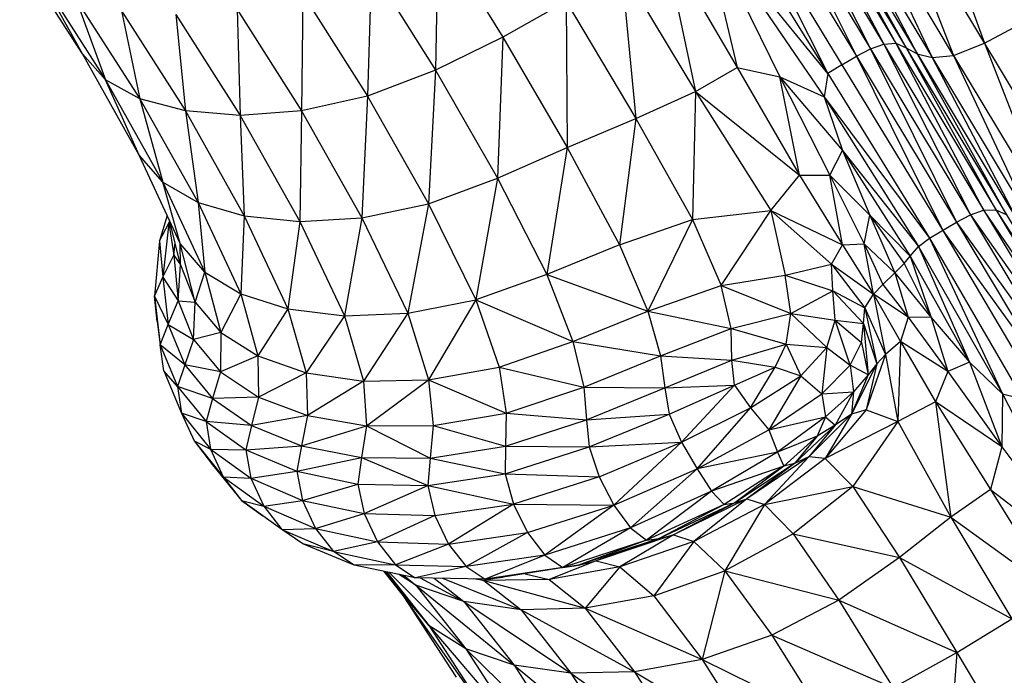
# Model space of a CAD drawing. Units: millimetres. Extents: x 56312.03 to 56321.09, y 33229.84 to 33238.64.
# Drawn here: x 56316.5 to 56316.63, y 33232.35 to 33232.44 of the extents above; entities that cross this region are included whole.
import ezdxf

# ---------------------------------------------------------------- set-up
doc = ezdxf.new("R2010")
doc.units = ezdxf.units.MM

msp = doc.modelspace()

# ---------------------------------------------------------------- linework, layer by layer
at = {"color": 7, "linetype": 'Continuous', "lineweight": 25}
for p, q in [((56316.62518, 33232.43588), (56316.51074, 33232.62658)), ((56316.52964, 33232.60347), (56316.65551, 33232.39374)), ((56316.54762, 33232.55397), (56316.67958, 33232.3341)), ((56316.57711, 33232.5065), (56316.64488, 33232.39357)), ((56316.58036, 33232.50554), (56316.70864, 33232.2918)), ((56316.59262, 33232.48231), (56316.64644, 33232.39264)), ((56316.62, 33232.46298), (56316.62926, 33232.43748)), ((56316.60229, 33232.46012), (56316.67789, 33232.33414)), ((56316.60229, 33232.46012), (56316.61416, 33232.43675)), ((56316.60386, 33232.46026), (56316.61593, 33232.43738)), ((56316.60518, 33232.45971), (56316.61752, 33232.43749)), ((56316.61544, 33232.46051), (56316.62518, 33232.43588)), ((56316.5986, 33232.45844), (56316.61229, 33232.43576)), ((56316.60051, 33232.45946), (56316.61416, 33232.43675)), ((56316.60051, 33232.45946), (56316.61229, 33232.43576)), ((56316.60663, 33232.45897), (56316.61888, 33232.43689)), ((56316.60857, 33232.45853), (56316.62036, 33232.43609)), ((56316.61138, 33232.45888), (56316.62234, 33232.43559)), ((56316.59659, 33232.45724), (56316.60848, 33232.43347)), ((56316.59659, 33232.45724), (56316.61037, 33232.43461)), ((56316.59455, 33232.45601), (56316.60848, 33232.43347)), ((56316.59174, 33232.45414), (56316.59647, 33232.43428)), ((56316.59174, 33232.45414), (56316.60803, 33232.43036)), ((56316.60848, 33232.43347), (56316.59174, 33232.45414)), ((56316.59174, 33232.45414), (56316.60214, 33232.43304)), ((56316.55679, 33232.45226), (56316.55649, 33232.43391)), ((56316.55679, 33232.45226), (56316.56541, 33232.43827)), ((56316.58677, 33232.45093), (56316.59094, 33232.43108)), ((56316.58677, 33232.45093), (56316.59647, 33232.43428)), ((56316.50965, 33232.43607), (56316.50134, 33232.44903)), ((56316.54798, 33232.44749), (56316.54745, 33232.43048)), ((56316.54798, 33232.44749), (56316.55649, 33232.43391)), ((56316.58111, 33232.44745), (56316.58306, 33232.42751)), ((56316.58111, 33232.44745), (56316.59094, 33232.43108)), ((56316.50435, 33232.44571), (56316.51272, 33232.43265)), ((56316.50965, 33232.43607), (56316.50435, 33232.44571)), ((56316.5389, 33232.444), (56316.53871, 33232.42853)), ((56316.5389, 33232.444), (56316.54745, 33232.43048)), ((56316.50885, 33232.44329), (56316.51728, 33232.43013)), ((56316.50885, 33232.44329), (56316.51272, 33232.43265)), ((56316.57381, 33232.44301), (56316.56541, 33232.43827)), ((56316.57381, 33232.44301), (56316.57394, 33232.42365)), ((56316.57381, 33232.44301), (56316.58306, 33232.42751)), ((56316.51485, 33232.44176), (56316.52333, 33232.42851)), ((56316.51485, 33232.44176), (56316.51728, 33232.43013)), ((56316.52204, 33232.44128), (56316.53057, 33232.42792)), ((56316.52204, 33232.44128), (56316.52333, 33232.42851)), ((56316.53016, 33232.44197), (56316.53871, 33232.42853)), ((56316.53016, 33232.44197), (56316.53057, 33232.42792)), ((56316.62926, 33232.43748), (56316.63382, 33232.43994)), ((56316.56541, 33232.43827), (56316.55649, 33232.43391)), ((56316.56541, 33232.43827), (56316.5647, 33232.41959)), ((56316.56541, 33232.43827), (56316.57394, 33232.42365)), ((56316.61416, 33232.43675), (56316.61593, 33232.43738)), ((56316.61593, 33232.43738), (56316.61752, 33232.43749)), ((56316.61593, 33232.43738), (56316.6274, 33232.41473)), ((56316.61752, 33232.43749), (56316.61888, 33232.43689)), ((56316.61752, 33232.43749), (56316.62916, 33232.41534)), ((56316.62518, 33232.43588), (56316.62926, 33232.43748)), ((56316.62926, 33232.43748), (56316.63857, 33232.41358)), ((56316.51272, 33232.43265), (56316.50965, 33232.43607)), ((56316.51718, 33232.42264), (56316.50965, 33232.43607)), ((56316.61229, 33232.43576), (56316.61416, 33232.43675)), ((56316.61416, 33232.43675), (56316.6274, 33232.41473)), ((56316.61416, 33232.43675), (56316.62557, 33232.41378)), ((56316.61888, 33232.43689), (56316.62036, 33232.43609)), ((56316.61888, 33232.43689), (56316.63077, 33232.41542)), ((56316.62036, 33232.43609), (56316.62234, 33232.43559)), ((56316.62036, 33232.43609), (56316.63216, 33232.41477)), ((56316.61037, 33232.43461), (56316.61229, 33232.43576)), ((56316.61229, 33232.43576), (56316.62557, 33232.41378)), ((56316.61229, 33232.43576), (56316.62374, 33232.41268)), ((56316.62234, 33232.43559), (56316.62518, 33232.43588)), ((56316.62234, 33232.43559), (56316.63368, 33232.4139)), ((56316.62518, 33232.43588), (56316.63857, 33232.41358)), ((56316.62518, 33232.43588), (56316.6357, 33232.41333)), ((56316.55649, 33232.43391), (56316.54745, 33232.43048)), ((56316.55649, 33232.43391), (56316.55555, 33232.4162)), ((56316.55649, 33232.43391), (56316.5647, 33232.41959)), ((56316.59094, 33232.43108), (56316.59647, 33232.43428)), ((56316.59647, 33232.43428), (56316.60214, 33232.43304)), ((56316.59647, 33232.43428), (56316.60473, 33232.41998)), ((56316.60848, 33232.43347), (56316.60803, 33232.43036)), ((56316.61037, 33232.43461), (56316.60848, 33232.43347)), ((56316.60848, 33232.43347), (56316.62199, 33232.41163)), ((56316.61037, 33232.43461), (56316.62374, 33232.41268)), ((56316.51728, 33232.43013), (56316.51272, 33232.43265)), ((56316.51272, 33232.43265), (56316.52034, 33232.41906)), ((56316.51718, 33232.42264), (56316.51272, 33232.43265)), ((56316.60214, 33232.43304), (56316.60803, 33232.43036)), ((56316.60473, 33232.41998), (56316.60214, 33232.43304)), ((56316.60214, 33232.43304), (56316.60877, 33232.42002)), ((56316.60214, 33232.43304), (56316.61043, 33232.42327)), ((56316.58306, 33232.42751), (56316.59094, 33232.43108)), ((56316.59094, 33232.43108), (56316.59055, 33232.41412)), ((56316.59094, 33232.43108), (56316.60473, 33232.41998)), ((56316.59094, 33232.43108), (56316.60096, 33232.41533)), ((56316.52333, 33232.42851), (56316.51728, 33232.43013)), ((56316.51728, 33232.43013), (56316.52499, 33232.41638)), ((56316.51728, 33232.43013), (56316.52034, 33232.41906)), ((56316.54745, 33232.43048), (56316.53871, 33232.42853)), ((56316.54745, 33232.43048), (56316.54671, 33232.41434)), ((56316.54745, 33232.43048), (56316.55555, 33232.4162)), ((56316.60803, 33232.43036), (56316.61043, 33232.42327)), ((56316.60803, 33232.43036), (56316.62199, 33232.41163)), ((56316.60803, 33232.43036), (56316.6205, 33232.41053)), ((56316.53057, 33232.42792), (56316.52333, 33232.42851)), ((56316.52333, 33232.42851), (56316.53113, 33232.41459)), ((56316.52333, 33232.42851), (56316.52499, 33232.41638)), ((56316.53871, 33232.42853), (56316.53057, 33232.42792)), ((56316.53871, 33232.42853), (56316.53847, 33232.41386)), ((56316.53871, 33232.42853), (56316.54671, 33232.41434)), ((56316.53057, 33232.42792), (56316.53847, 33232.41386)), ((56316.53057, 33232.42792), (56316.53113, 33232.41459)), ((56316.57394, 33232.42365), (56316.58306, 33232.42751)), ((56316.58306, 33232.42751), (56316.58086, 33232.41076)), ((56316.58306, 33232.42751), (56316.59055, 33232.41412)), ((56316.5647, 33232.41959), (56316.57394, 33232.42365)), ((56316.57394, 33232.42365), (56316.57124, 33232.40685)), ((56316.57394, 33232.42365), (56316.58086, 33232.41076)), ((56316.60877, 33232.42002), (56316.61043, 33232.42327)), ((56316.61043, 33232.42327), (56316.6205, 33232.41053)), ((56316.61043, 33232.42327), (56316.61408, 33232.41468)), ((56316.61043, 33232.42327), (56316.61943, 33232.40925)), ((56316.52034, 33232.41906), (56316.51718, 33232.42264)), ((56316.5226, 33232.41095), (56316.51718, 33232.42264)), ((56316.55555, 33232.4162), (56316.5647, 33232.41959)), ((56316.5647, 33232.41959), (56316.56183, 33232.40347)), ((56316.5647, 33232.41959), (56316.57124, 33232.40685)), ((56316.60096, 33232.41533), (56316.60473, 33232.41998)), ((56316.60473, 33232.41998), (56316.60877, 33232.42002)), ((56316.60473, 33232.41998), (56316.61043, 33232.41077)), ((56316.61043, 33232.41077), (56316.60877, 33232.42002)), ((56316.60877, 33232.42002), (56316.61408, 33232.41468)), ((56316.60877, 33232.42002), (56316.6133, 33232.41089)), ((56316.52034, 33232.41906), (56316.52499, 33232.41638)), ((56316.52034, 33232.41906), (56316.52588, 33232.40716)), ((56316.5226, 33232.41095), (56316.52034, 33232.41906)), ((56316.52499, 33232.41638), (56316.53113, 33232.41459)), ((56316.52499, 33232.41638), (56316.53065, 33232.40427)), ((56316.52499, 33232.41638), (56316.52588, 33232.40716)), ((56316.54671, 33232.41434), (56316.55555, 33232.4162)), ((56316.55555, 33232.4162), (56316.55279, 33232.4017)), ((56316.55555, 33232.4162), (56316.56183, 33232.40347)), ((56316.59055, 33232.41412), (56316.60096, 33232.41533)), ((56316.59435, 33232.40537), (56316.60096, 33232.41533)), ((56316.60096, 33232.41533), (56316.60285, 33232.40676)), ((56316.60096, 33232.41533), (56316.60899, 33232.4082)), ((56316.60096, 33232.41533), (56316.61043, 33232.41077)), ((56316.6274, 33232.41473), (56316.62916, 33232.41534)), ((56316.62916, 33232.41534), (56316.63077, 33232.41542)), ((56316.62916, 33232.41534), (56316.64346, 33232.39428)), ((56316.63077, 33232.41542), (56316.63216, 33232.41477)), ((56316.63077, 33232.41542), (56316.64488, 33232.39357)), ((56316.52089, 33232.41464), (56316.51989, 33232.41129)), ((56316.5212, 33232.41397), (56316.52114, 33232.41365)), ((56316.52122, 33232.41392), (56316.52114, 33232.41365)), ((56316.53113, 33232.41459), (56316.53065, 33232.40427)), ((56316.53113, 33232.41459), (56316.53847, 33232.41386)), ((56316.53113, 33232.41459), (56316.53692, 33232.40228)), ((56316.53847, 33232.41386), (56316.53692, 33232.40228)), ((56316.53847, 33232.41386), (56316.54671, 33232.41434)), ((56316.53847, 33232.41386), (56316.54439, 33232.40136)), ((56316.54671, 33232.41434), (56316.54439, 33232.40136)), ((56316.54671, 33232.41434), (56316.55279, 33232.4017)), ((56316.58086, 33232.41076), (56316.59055, 33232.41412)), ((56316.59055, 33232.41412), (56316.58464, 33232.40195)), ((56316.59055, 33232.41412), (56316.59435, 33232.40537)), ((56316.6133, 33232.41089), (56316.61408, 33232.41468)), ((56316.61408, 33232.41468), (56316.61943, 33232.40925)), ((56316.61408, 33232.41468), (56316.61738, 33232.40703)), ((56316.61408, 33232.41468), (56316.61864, 33232.40831)), ((56316.62557, 33232.41378), (56316.6274, 33232.41473)), ((56316.6274, 33232.41473), (56316.64183, 33232.39423)), ((56316.6274, 33232.41473), (56316.64005, 33232.39362)), ((56316.51989, 33232.41129), (56316.52114, 33232.41365)), ((56316.52114, 33232.41365), (56316.52034, 33232.40649)), ((56316.52114, 33232.41365), (56316.52126, 33232.41385)), ((56316.52114, 33232.41365), (56316.52177, 33232.4094)), ((56316.52268, 33232.4081), (56316.52126, 33232.41385)), ((56316.62199, 33232.41163), (56316.62557, 33232.41378)), ((56316.62374, 33232.41268), (56316.63816, 33232.39265)), ((56316.62374, 33232.41268), (56316.63625, 33232.3915)), ((56316.62557, 33232.41378), (56316.64005, 33232.39362)), ((56316.62557, 33232.41378), (56316.63816, 33232.39265)), ((56316.51989, 33232.41129), (56316.5192, 33232.40396)), ((56316.51989, 33232.41129), (56316.52034, 33232.40649)), ((56316.6205, 33232.41053), (56316.62199, 33232.41163)), ((56316.62199, 33232.41163), (56316.63164, 33232.39101)), ((56316.62199, 33232.41163), (56316.63435, 33232.39036)), ((56316.52177, 33232.4094), (56316.52195, 33232.41105)), ((56316.52588, 33232.40716), (56316.5226, 33232.41095)), ((56316.5246, 33232.40318), (56316.5226, 33232.41095)), ((56316.52268, 33232.4081), (56316.5226, 33232.41095)), ((56316.58086, 33232.41076), (56316.57124, 33232.40685)), ((56316.58086, 33232.41076), (56316.58464, 33232.40195)), ((56316.60899, 33232.4082), (56316.61043, 33232.41077)), ((56316.61043, 33232.41077), (56316.6133, 33232.41089)), ((56316.61043, 33232.41077), (56316.61456, 33232.40424)), ((56316.61456, 33232.40424), (56316.6133, 33232.41089)), ((56316.6133, 33232.41089), (56316.61738, 33232.40703)), ((56316.6133, 33232.41089), (56316.61578, 33232.40549)), ((56316.61943, 33232.40925), (56316.6205, 33232.41053)), ((56316.6205, 33232.41053), (56316.62727, 33232.39521)), ((56316.6205, 33232.41053), (56316.63164, 33232.39101)), ((56316.52034, 33232.40649), (56316.52177, 33232.4094)), ((56316.52177, 33232.4094), (56316.52234, 33232.40336)), ((56316.52177, 33232.4094), (56316.52268, 33232.4081)), ((56316.61864, 33232.40831), (56316.61943, 33232.40925)), ((56316.61943, 33232.40925), (56316.6222, 33232.40115)), ((56316.61943, 33232.40925), (56316.62727, 33232.39521)), ((56316.52234, 33232.40336), (56316.52268, 33232.4081)), ((56316.52268, 33232.4081), (56316.5246, 33232.40318)), ((56316.60285, 33232.40676), (56316.60899, 33232.4082)), ((56316.60917, 33232.40466), (56316.60899, 33232.4082)), ((56316.60899, 33232.4082), (56316.6134, 33232.40243)), ((56316.60899, 33232.4082), (56316.61456, 33232.40424)), ((56316.61738, 33232.40703), (56316.61864, 33232.40831)), ((56316.61864, 33232.40831), (56316.6222, 33232.40115)), ((56316.5192, 33232.40396), (56316.52034, 33232.40649)), ((56316.52034, 33232.40649), (56316.52103, 33232.40022)), ((56316.52034, 33232.40649), (56316.52234, 33232.40336)), ((56316.5246, 33232.40318), (56316.52588, 33232.40716)), ((56316.52588, 33232.40716), (56316.53065, 33232.40427)), ((56316.52588, 33232.40716), (56316.52802, 33232.39916)), ((56316.57124, 33232.40685), (56316.56183, 33232.40347)), ((56316.57124, 33232.40685), (56316.58464, 33232.40195)), ((56316.57124, 33232.40685), (56316.57471, 33232.39797)), ((56316.59435, 33232.40537), (56316.60285, 33232.40676)), ((56316.60361, 33232.40165), (56316.60285, 33232.40676)), ((56316.60285, 33232.40676), (56316.60917, 33232.40466)), ((56316.61578, 33232.40549), (56316.61738, 33232.40703)), ((56316.61738, 33232.40703), (56316.61913, 33232.40117)), ((56316.61738, 33232.40703), (56316.6222, 33232.40115)), ((56316.58464, 33232.40195), (56316.59435, 33232.40537)), ((56316.59568, 33232.39968), (56316.59435, 33232.40537)), ((56316.59435, 33232.40537), (56316.60361, 33232.40165)), ((56316.61456, 33232.40424), (56316.61578, 33232.40549)), ((56316.61578, 33232.40549), (56316.61913, 33232.40117)), ((56316.5192, 33232.40396), (56316.51999, 33232.39752)), ((56316.5192, 33232.40396), (56316.52103, 33232.40022)), ((56316.51959, 33232.4006), (56316.5192, 33232.40396)), ((56316.53065, 33232.40427), (56316.52802, 33232.39916)), ((56316.53065, 33232.40427), (56316.53692, 33232.40228)), ((56316.53065, 33232.40427), (56316.53292, 33232.39604)), ((56316.55279, 33232.4017), (56316.56183, 33232.40347)), ((56316.56183, 33232.40347), (56316.55557, 33232.39287)), ((56316.56183, 33232.40347), (56316.57471, 33232.39797)), ((56316.56183, 33232.40347), (56316.5649, 33232.39456)), ((56316.60361, 33232.40165), (56316.60917, 33232.40466)), ((56316.60947, 33232.40078), (56316.60917, 33232.40466)), ((56316.60917, 33232.40466), (56316.61325, 33232.40032)), ((56316.60917, 33232.40466), (56316.6134, 33232.40243)), ((56316.6134, 33232.40243), (56316.61456, 33232.40424)), ((56316.61456, 33232.40424), (56316.61616, 33232.39624)), ((56316.61913, 33232.40117), (56316.61456, 33232.40424)), ((56316.61456, 33232.40424), (56316.61813, 33232.39794)), ((56316.52103, 33232.40022), (56316.52234, 33232.40336)), ((56316.52234, 33232.40336), (56316.5244, 33232.3982)), ((56316.52234, 33232.40336), (56316.5246, 33232.40318)), ((56316.5244, 33232.3982), (56316.5246, 33232.40318)), ((56316.5246, 33232.40318), (56316.52802, 33232.39916)), ((56316.53692, 33232.40228), (56316.53292, 33232.39604)), ((56316.53692, 33232.40228), (56316.54439, 33232.40136)), ((56316.53692, 33232.40228), (56316.53932, 33232.39381)), ((56316.61325, 33232.40032), (56316.6134, 33232.40243)), ((56316.6134, 33232.40243), (56316.615, 33232.39498)), ((56316.6134, 33232.40243), (56316.61616, 33232.39624)), ((56316.54439, 33232.40136), (56316.53932, 33232.39381)), ((56316.54439, 33232.40136), (56316.55279, 33232.4017)), ((56316.54439, 33232.40136), (56316.54695, 33232.39269)), ((56316.55279, 33232.4017), (56316.54695, 33232.39269)), ((56316.55279, 33232.4017), (56316.55557, 33232.39287)), ((56316.57471, 33232.39797), (56316.58464, 33232.40195)), ((56316.58464, 33232.40195), (56316.59568, 33232.39968)), ((56316.58464, 33232.40195), (56316.58631, 33232.39603)), ((56316.59568, 33232.39968), (56316.60361, 33232.40165)), ((56316.60298, 33232.3976), (56316.60361, 33232.40165)), ((56316.60361, 33232.40165), (56316.60836, 33232.39714)), ((56316.60361, 33232.40165), (56316.60947, 33232.40078)), ((56316.61913, 33232.40117), (56316.61813, 33232.39794)), ((56316.6222, 33232.40115), (56316.61913, 33232.40117)), ((56316.61913, 33232.40117), (56316.6244, 33232.39398)), ((56316.6222, 33232.40115), (56316.62727, 33232.39521)), ((56316.6222, 33232.40115), (56316.6244, 33232.39398)), ((56316.51959, 33232.4006), (56316.51999, 33232.39752)), ((56316.51999, 33232.39752), (56316.52103, 33232.40022)), ((56316.52103, 33232.40022), (56316.52322, 33232.39485)), ((56316.52103, 33232.40022), (56316.5244, 33232.3982)), ((56316.58631, 33232.39603), (56316.59568, 33232.39968)), ((56316.59576, 33232.39548), (56316.59568, 33232.39968)), ((56316.59568, 33232.39968), (56316.60298, 33232.3976)), ((56316.60836, 33232.39714), (56316.60947, 33232.40078)), ((56316.61147, 33232.3948), (56316.60947, 33232.40078)), ((56316.60947, 33232.40078), (56316.61298, 33232.39781)), ((56316.60947, 33232.40078), (56316.61325, 33232.40032)), ((56316.61298, 33232.39781), (56316.61325, 33232.40032)), ((56316.61325, 33232.40032), (56316.61384, 33232.39353)), ((56316.61325, 33232.40032), (56316.615, 33232.39498)), ((56316.5244, 33232.3982), (56316.52322, 33232.39485)), ((56316.52802, 33232.39916), (56316.5244, 33232.3982)), ((56316.5244, 33232.3982), (56316.52795, 33232.39395)), ((56316.52802, 33232.39916), (56316.52795, 33232.39395)), ((56316.52802, 33232.39916), (56316.53292, 33232.39604)), ((56316.51999, 33232.39752), (56316.52228, 33232.39198)), ((56316.52322, 33232.39485), (56316.51999, 33232.39752)), ((56316.52045, 33232.39407), (56316.51999, 33232.39752)), ((56316.5649, 33232.39456), (56316.57471, 33232.39797)), ((56316.57471, 33232.39797), (56316.57613, 33232.3919)), ((56316.57471, 33232.39797), (56316.58631, 33232.39603)), ((56316.59576, 33232.39548), (56316.60298, 33232.3976)), ((56316.60152, 33232.39454), (56316.60298, 33232.3976)), ((56316.60298, 33232.3976), (56316.60492, 33232.39338)), ((56316.60298, 33232.3976), (56316.60836, 33232.39714)), ((56316.60492, 33232.39338), (56316.60836, 33232.39714)), ((56316.60836, 33232.39714), (56316.6077, 33232.39103)), ((56316.60836, 33232.39714), (56316.61147, 33232.3948)), ((56316.61147, 33232.3948), (56316.61298, 33232.39781)), ((56316.61298, 33232.39781), (56316.61384, 33232.39353)), ((56316.61813, 33232.39794), (56316.61616, 33232.39624)), ((56316.61813, 33232.39794), (56316.61776, 33232.38734)), ((56316.6244, 33232.39398), (56316.61813, 33232.39794)), ((56316.61813, 33232.39794), (56316.62276, 33232.38996)), ((56316.53292, 33232.39604), (56316.52795, 33232.39395)), ((56316.53292, 33232.39604), (56316.53932, 33232.39381)), ((56316.53292, 33232.39604), (56316.53299, 33232.39058)), ((56316.57613, 33232.3919), (56316.58631, 33232.39603)), ((56316.58631, 33232.39603), (56316.58688, 33232.3918)), ((56316.58631, 33232.39603), (56316.59576, 33232.39548)), ((56316.61616, 33232.39624), (56316.61358, 33232.38891)), ((56316.61616, 33232.39624), (56316.615, 33232.39498)), ((56316.61616, 33232.39624), (56316.61776, 33232.38734)), ((56316.52322, 33232.39485), (56316.52228, 33232.39198)), ((56316.52795, 33232.39395), (56316.52322, 33232.39485)), ((56316.52322, 33232.39485), (56316.52689, 33232.39038)), ((56316.55557, 33232.39287), (56316.5649, 33232.39456)), ((56316.5649, 33232.39456), (56316.56585, 33232.38844)), ((56316.5649, 33232.39456), (56316.57613, 33232.3919)), ((56316.58688, 33232.3918), (56316.59576, 33232.39548)), ((56316.59612, 33232.39217), (56316.59576, 33232.39548)), ((56316.59576, 33232.39548), (56316.60152, 33232.39454)), ((56316.59612, 33232.39217), (56316.60152, 33232.39454)), ((56316.59826, 33232.38914), (56316.60152, 33232.39454)), ((56316.60152, 33232.39454), (56316.60492, 33232.39338)), ((56316.6077, 33232.39103), (56316.61147, 33232.3948)), ((56316.61147, 33232.3948), (56316.6119, 33232.39128)), ((56316.61384, 33232.39353), (56316.61147, 33232.3948)), ((56316.615, 33232.39498), (56316.61164, 33232.38833)), ((56316.615, 33232.39498), (56316.61358, 33232.38891)), ((56316.615, 33232.39498), (56316.61384, 33232.39353)), ((56316.62727, 33232.39521), (56316.6244, 33232.39398)), ((56316.62727, 33232.39521), (56316.63164, 33232.39101)), ((56316.62727, 33232.39521), (56316.63159, 33232.38397)), ((56316.52228, 33232.39198), (56316.52045, 33232.39407)), ((56316.52045, 33232.39407), (56316.52281, 33232.38843)), ((56316.52795, 33232.39395), (56316.52689, 33232.39038)), ((56316.52795, 33232.39395), (56316.53299, 33232.39058)), ((56316.53932, 33232.39381), (56316.53299, 33232.39058)), ((56316.53932, 33232.39381), (56316.54695, 33232.39269)), ((56316.53932, 33232.39381), (56316.53952, 33232.38812)), ((56316.59826, 33232.38914), (56316.60492, 33232.39338)), ((56316.60492, 33232.39338), (56316.60067, 33232.38623)), ((56316.60492, 33232.39338), (56316.6077, 33232.39103)), ((56316.61384, 33232.39353), (56316.61164, 33232.38833)), ((56316.61384, 33232.39353), (56316.6119, 33232.39128)), ((56316.6244, 33232.39398), (56316.62276, 33232.38996)), ((56316.6244, 33232.39398), (56316.63159, 33232.38397)), ((56316.52228, 33232.39198), (56316.52606, 33232.38734)), ((56316.52689, 33232.39038), (56316.52228, 33232.39198)), ((56316.52228, 33232.39198), (56316.52281, 33232.38843)), ((56316.54695, 33232.39269), (56316.53952, 33232.38812)), ((56316.54695, 33232.39269), (56316.55557, 33232.39287)), ((56316.54695, 33232.39269), (56316.54733, 33232.38678)), ((56316.54733, 33232.38678), (56316.55557, 33232.39287)), ((56316.55557, 33232.39287), (56316.56585, 33232.38844)), ((56316.55557, 33232.39287), (56316.55618, 33232.38681)), ((56316.56585, 33232.38844), (56316.57613, 33232.3919)), ((56316.57613, 33232.3919), (56316.57651, 33232.38758)), ((56316.57613, 33232.3919), (56316.58688, 33232.3918)), ((56316.57651, 33232.38758), (56316.58688, 33232.3918)), ((56316.58688, 33232.3918), (56316.59612, 33232.39217)), ((56316.58688, 33232.3918), (56316.58745, 33232.38831)), ((56316.58745, 33232.38831), (56316.59612, 33232.39217)), ((56316.5891, 33232.38461), (56316.59612, 33232.39217)), ((56316.59612, 33232.39217), (56316.59826, 33232.38914)), ((56316.52689, 33232.39038), (56316.52606, 33232.38734)), ((56316.53299, 33232.39058), (56316.52689, 33232.39038)), ((56316.52689, 33232.39038), (56316.53206, 33232.3868)), ((56316.53299, 33232.39058), (56316.53206, 33232.3868)), ((56316.53299, 33232.39058), (56316.53952, 33232.38812)), ((56316.60067, 33232.38623), (56316.6077, 33232.39103)), ((56316.6077, 33232.39103), (56316.6119, 33232.39128)), ((56316.6077, 33232.39103), (56316.60821, 33232.38796)), ((56316.6119, 33232.39128), (56316.60821, 33232.38796)), ((56316.6119, 33232.39128), (56316.60949, 33232.38685)), ((56316.6119, 33232.39128), (56316.61164, 33232.38833)), ((56316.63164, 33232.39101), (56316.63159, 33232.38397)), ((56316.63164, 33232.39101), (56316.63435, 33232.39036)), ((56316.63164, 33232.39101), (56316.64349, 33232.36791)), ((56316.5891, 33232.38461), (56316.59826, 33232.38914)), ((56316.59119, 33232.38108), (56316.59826, 33232.38914)), ((56316.59826, 33232.38914), (56316.60067, 33232.38623)), ((56316.62276, 33232.38996), (56316.61776, 33232.38734)), ((56316.62276, 33232.38996), (56316.6248, 33232.37467)), ((56316.63159, 33232.38397), (56316.62276, 33232.38996)), ((56316.62276, 33232.38996), (56316.63005, 33232.37834)), ((56316.52606, 33232.38734), (56316.52281, 33232.38843)), ((56316.52281, 33232.38843), (56316.52666, 33232.38369)), ((56316.52281, 33232.38843), (56316.52446, 33232.38478)), ((56316.53952, 33232.38812), (56316.53206, 33232.3868)), ((56316.53952, 33232.38812), (56316.53872, 33232.38412)), ((56316.53952, 33232.38812), (56316.54733, 33232.38678)), ((56316.55618, 33232.38681), (56316.56585, 33232.38844)), ((56316.56585, 33232.38844), (56316.56577, 33232.38406)), ((56316.56585, 33232.38844), (56316.57651, 33232.38758)), ((56316.57651, 33232.38758), (56316.58745, 33232.38831)), ((56316.57686, 33232.38397), (56316.58745, 33232.38831)), ((56316.58745, 33232.38831), (56316.5891, 33232.38461)), ((56316.60067, 33232.38623), (56316.60821, 33232.38796)), ((56316.60821, 33232.38796), (56316.60183, 33232.38328)), ((56316.61164, 33232.38833), (56316.60597, 33232.38265)), ((56316.60821, 33232.38796), (56316.60707, 33232.38539)), ((56316.61358, 33232.38891), (56316.60816, 33232.38243)), ((56316.61164, 33232.38833), (56316.60816, 33232.38243)), ((56316.60821, 33232.38796), (56316.60949, 33232.38685)), ((56316.61164, 33232.38833), (56316.60949, 33232.38685)), ((56316.61358, 33232.38891), (56316.61164, 33232.38833)), ((56316.61358, 33232.38891), (56316.61776, 33232.38734)), ((56316.52606, 33232.38734), (56316.53133, 33232.38359)), ((56316.53206, 33232.3868), (56316.52606, 33232.38734)), ((56316.52606, 33232.38734), (56316.52666, 33232.38369)), ((56316.53206, 33232.3868), (56316.53133, 33232.38359)), ((56316.53206, 33232.3868), (56316.53872, 33232.38412)), ((56316.53872, 33232.38412), (56316.54733, 33232.38678)), ((56316.54733, 33232.38678), (56316.54668, 33232.38259)), ((56316.54733, 33232.38678), (56316.55618, 33232.38681)), ((56316.54733, 33232.38678), (56316.55576, 33232.38249)), ((56316.55618, 33232.38681), (56316.55576, 33232.38249)), ((56316.55618, 33232.38681), (56316.56577, 33232.38406)), ((56316.56577, 33232.38406), (56316.57651, 33232.38758)), ((56316.57651, 33232.38758), (56316.57686, 33232.38397)), ((56316.60949, 33232.38685), (56316.60409, 33232.38176)), ((56316.60949, 33232.38685), (56316.60597, 33232.38265)), ((56316.60949, 33232.38685), (56316.60707, 33232.38539)), ((56316.61776, 33232.38734), (56316.60816, 33232.38243)), ((56316.61776, 33232.38734), (56316.6118, 33232.37875)), ((56316.61776, 33232.38734), (56316.6248, 33232.37467)), ((56316.59119, 33232.38108), (56316.60067, 33232.38623)), ((56316.60067, 33232.38623), (56316.60183, 33232.38328)), ((56316.60707, 33232.38539), (56316.60183, 33232.38328)), ((56316.60707, 33232.38539), (56316.60267, 33232.38141)), ((56316.60707, 33232.38539), (56316.60409, 33232.38176)), ((56316.52446, 33232.38478), (56316.52666, 33232.38369)), ((56316.52446, 33232.38478), (56316.52834, 33232.38001)), ((56316.52446, 33232.38478), (56316.5269, 33232.38161)), ((56316.53133, 33232.38359), (56316.53872, 33232.38412)), ((56316.53872, 33232.38412), (56316.53809, 33232.38074)), ((56316.53872, 33232.38412), (56316.54668, 33232.38259)), ((56316.55576, 33232.38249), (56316.56577, 33232.38406)), ((56316.56577, 33232.38406), (56316.56573, 33232.38039)), ((56316.56573, 33232.38039), (56316.57686, 33232.38397)), ((56316.56577, 33232.38406), (56316.57686, 33232.38397)), ((56316.57686, 33232.38397), (56316.5891, 33232.38461)), ((56316.57686, 33232.38397), (56316.57817, 33232.38)), ((56316.57817, 33232.38), (56316.5891, 33232.38461)), ((56316.5891, 33232.38461), (56316.58011, 33232.37624)), ((56316.5891, 33232.38461), (56316.59119, 33232.38108)), ((56316.63159, 33232.38397), (56316.63005, 33232.37834)), ((56316.63159, 33232.38397), (56316.64349, 33232.36791)), ((56316.52666, 33232.38369), (56316.53199, 33232.37985)), ((56316.52666, 33232.38369), (56316.53133, 33232.38359)), ((56316.52666, 33232.38369), (56316.52834, 33232.38001)), ((56316.53133, 33232.38359), (56316.53809, 33232.38074)), ((56316.53133, 33232.38359), (56316.53199, 33232.37985)), ((56316.53809, 33232.38074), (56316.54668, 33232.38259)), ((56316.54668, 33232.38259), (56316.54619, 33232.37906)), ((56316.54668, 33232.38259), (56316.55545, 33232.37885)), ((56316.54668, 33232.38259), (56316.55576, 33232.38249)), ((56316.60183, 33232.38328), (56316.59119, 33232.38108)), ((56316.60183, 33232.38328), (56316.59309, 33232.37809)), ((56316.60597, 33232.38265), (56316.59778, 33232.37711)), ((56316.60597, 33232.38265), (56316.60009, 33232.37634)), ((56316.60183, 33232.38328), (56316.60267, 33232.38141)), ((56316.60597, 33232.38265), (56316.60409, 33232.38176)), ((56316.60816, 33232.38243), (56316.60597, 33232.38265)), ((56316.5269, 33232.38161), (56316.52834, 33232.38001)), ((56316.5269, 33232.38161), (56316.53077, 33232.37688)), ((56316.55576, 33232.38249), (56316.55545, 33232.37885)), ((56316.55576, 33232.38249), (56316.56573, 33232.38039)), ((56316.60267, 33232.38141), (56316.59309, 33232.37809)), ((56316.60267, 33232.38141), (56316.59476, 33232.37635)), ((56316.60409, 33232.38176), (56316.59616, 33232.37657)), ((56316.60267, 33232.38141), (56316.59616, 33232.37657)), ((56316.60409, 33232.38176), (56316.59778, 33232.37711)), ((56316.60816, 33232.38243), (56316.60009, 33232.37634)), ((56316.60409, 33232.38176), (56316.60267, 33232.38141)), ((56316.60816, 33232.38243), (56316.6118, 33232.37875)), ((56316.52834, 33232.38001), (56316.53199, 33232.37985)), ((56316.52834, 33232.38001), (56316.53371, 33232.37614)), ((56316.52834, 33232.38001), (56316.53077, 33232.37688)), ((56316.53199, 33232.37985), (56316.53809, 33232.38074)), ((56316.53809, 33232.38074), (56316.54619, 33232.37906)), ((56316.53809, 33232.38074), (56316.53883, 33232.37689)), ((56316.55545, 33232.37885), (56316.56573, 33232.38039)), ((56316.56573, 33232.38039), (56316.57817, 33232.38)), ((56316.56573, 33232.38039), (56316.56682, 33232.37639)), ((56316.57817, 33232.38), (56316.56682, 33232.37639)), ((56316.57817, 33232.38), (56316.58011, 33232.37624)), ((56316.58011, 33232.37624), (56316.59119, 33232.38108)), ((56316.59119, 33232.38108), (56316.58232, 33232.37325)), ((56316.59119, 33232.38108), (56316.59309, 33232.37809)), ((56316.53199, 33232.37985), (56316.53883, 33232.37689)), ((56316.53199, 33232.37985), (56316.53371, 33232.37614)), ((56316.53883, 33232.37689), (56316.54619, 33232.37906)), ((56316.54619, 33232.37906), (56316.55545, 33232.37885)), ((56316.54619, 33232.37906), (56316.547, 33232.37514)), ((56316.547, 33232.37514), (56316.55545, 33232.37885)), ((56316.55545, 33232.37885), (56316.56682, 33232.37639)), ((56316.55545, 33232.37885), (56316.55638, 33232.37487)), ((56316.60009, 33232.37634), (56316.6118, 33232.37875)), ((56316.6118, 33232.37875), (56316.60389, 33232.37245)), ((56316.6118, 33232.37875), (56316.6248, 33232.37467)), ((56316.6118, 33232.37875), (56316.618, 33232.36931)), ((56316.59309, 33232.37809), (56316.58232, 33232.37325)), ((56316.59309, 33232.37809), (56316.58445, 33232.3716)), ((56316.59309, 33232.37809), (56316.59476, 33232.37635)), ((56316.63005, 33232.37834), (56316.6248, 33232.37467)), ((56316.63005, 33232.37834), (56316.64349, 33232.36791)), ((56316.63005, 33232.37834), (56316.63853, 33232.36469)), ((56316.53612, 33232.37304), (56316.53077, 33232.37688)), ((56316.53077, 33232.37688), (56316.53371, 33232.37614)), ((56316.53077, 33232.37688), (56316.53359, 33232.37485)), ((56316.53371, 33232.37614), (56316.53883, 33232.37689)), ((56316.53371, 33232.37614), (56316.54057, 33232.37316)), ((56316.53371, 33232.37614), (56316.53612, 33232.37304)), ((56316.53883, 33232.37689), (56316.547, 33232.37514)), ((56316.53883, 33232.37689), (56316.54057, 33232.37316)), ((56316.55638, 33232.37487), (56316.56682, 33232.37639)), ((56316.56682, 33232.37639), (56316.5582, 33232.3711)), ((56316.56682, 33232.37639), (56316.58011, 33232.37624)), ((56316.56682, 33232.37639), (56316.56869, 33232.37262)), ((56316.56869, 33232.37262), (56316.58011, 33232.37624)), ((56316.58011, 33232.37624), (56316.57099, 33232.36964)), ((56316.58011, 33232.37624), (56316.58232, 33232.37325)), ((56316.59476, 33232.37635), (56316.58445, 33232.3716)), ((56316.59616, 33232.37657), (56316.58614, 33232.37184)), ((56316.59476, 33232.37635), (56316.58614, 33232.37184)), ((56316.59778, 33232.37711), (56316.58802, 33232.37234)), ((56316.59616, 33232.37657), (56316.58802, 33232.37234)), ((56316.59778, 33232.37711), (56316.59072, 33232.37146)), ((56316.60009, 33232.37634), (56316.59072, 33232.37146)), ((56316.59476, 33232.37635), (56316.59616, 33232.37657)), ((56316.60009, 33232.37634), (56316.59486, 33232.36757)), ((56316.59616, 33232.37657), (56316.59778, 33232.37711)), ((56316.59778, 33232.37711), (56316.60009, 33232.37634)), ((56316.60009, 33232.37634), (56316.60389, 33232.37245)), ((56316.53612, 33232.37304), (56316.53359, 33232.37485)), ((56316.54057, 33232.37316), (56316.547, 33232.37514)), ((56316.547, 33232.37514), (56316.55638, 33232.37487)), ((56316.547, 33232.37514), (56316.54878, 33232.37138)), ((56316.55638, 33232.37487), (56316.54878, 33232.37138)), ((56316.55638, 33232.37487), (56316.5582, 33232.3711)), ((56316.6248, 33232.37467), (56316.618, 33232.36931)), ((56316.6248, 33232.37467), (56316.63853, 33232.36469)), ((56316.6248, 33232.37467), (56316.63288, 33232.36119)), ((56316.53612, 33232.37304), (56316.54057, 33232.37316)), ((56316.53612, 33232.37304), (56316.54297, 33232.37011)), ((56316.53889, 33232.37112), (56316.53612, 33232.37304)), ((56316.54057, 33232.37316), (56316.54878, 33232.37138)), ((56316.54057, 33232.37316), (56316.54297, 33232.37011)), ((56316.5582, 33232.3711), (56316.56869, 33232.37262)), ((56316.56869, 33232.37262), (56316.56055, 33232.36811)), ((56316.56869, 33232.37262), (56316.57099, 33232.36964)), ((56316.58232, 33232.37325), (56316.57099, 33232.36964)), ((56316.58232, 33232.37325), (56316.57335, 33232.36801)), ((56316.58802, 33232.37234), (56316.57777, 33232.36887)), ((56316.58802, 33232.37234), (56316.58092, 33232.36806)), ((56316.58232, 33232.37325), (56316.58445, 33232.3716)), ((56316.58614, 33232.37184), (56316.58802, 33232.37234)), ((56316.58802, 33232.37234), (56316.59072, 33232.37146)), ((56316.60389, 33232.37245), (56316.59486, 33232.36757)), ((56316.60389, 33232.37245), (56316.618, 33232.36931)), ((56316.60389, 33232.37245), (56316.60997, 33232.36364)), ((56316.54568, 33232.36829), (56316.53889, 33232.37112)), ((56316.54297, 33232.37011), (56316.53889, 33232.37112)), ((56316.54878, 33232.37138), (56316.54297, 33232.37011)), ((56316.54878, 33232.37138), (56316.5582, 33232.3711)), ((56316.54878, 33232.37138), (56316.55117, 33232.36836)), ((56316.5582, 33232.3711), (56316.55117, 33232.36836)), ((56316.5582, 33232.3711), (56316.56055, 33232.36811)), ((56316.58445, 33232.3716), (56316.57335, 33232.36801)), ((56316.58614, 33232.37184), (56316.57543, 33232.3683)), ((56316.58445, 33232.3716), (56316.57543, 33232.3683)), ((56316.58614, 33232.37184), (56316.57777, 33232.36887)), ((56316.59072, 33232.37146), (56316.58092, 33232.36806)), ((56316.58445, 33232.3716), (56316.58614, 33232.37184)), ((56316.59072, 33232.37146), (56316.58542, 33232.36425)), ((56316.59072, 33232.37146), (56316.59486, 33232.36757)), ((56316.54297, 33232.37011), (56316.55117, 33232.36836)), ((56316.54568, 33232.36829), (56316.54297, 33232.37011)), ((56316.57099, 33232.36964), (56316.56055, 33232.36811)), ((56316.57099, 33232.36964), (56316.56308, 33232.36645)), ((56316.57099, 33232.36964), (56316.57335, 33232.36801)), ((56316.55117, 33232.36836), (56316.54568, 33232.36829)), ((56316.5538, 33232.36664), (56316.54568, 33232.36829)), ((56316.55117, 33232.36836), (56316.56055, 33232.36811)), ((56316.55117, 33232.36836), (56316.5538, 33232.36664)), ((56316.57543, 33232.3683), (56316.56543, 33232.36671)), ((56316.57777, 33232.36887), (56316.57156, 33232.3664)), ((56316.57335, 33232.36801), (56316.57543, 33232.3683)), ((56316.57543, 33232.3683), (56316.57777, 33232.36887)), ((56316.57777, 33232.36887), (56316.58092, 33232.36806)), ((56316.618, 33232.36931), (56316.60997, 33232.36364)), ((56316.618, 33232.36931), (56316.63288, 33232.36119)), ((56316.618, 33232.36931), (56316.62559, 33232.35673)), ((56316.55224, 33232.36422), (56316.54967, 33232.36748)), ((56316.55563, 33232.36027), (56316.5498, 33232.36746)), ((56316.54999, 33232.36742), (56316.55563, 33232.36027)), ((56316.55035, 33232.36735), (56316.56051, 33232.35721)), ((56316.55386, 33232.36565), (56316.55155, 33232.3671)), ((56316.55197, 33232.36701), (56316.55386, 33232.36565)), ((56316.55222, 33232.36696), (56316.55386, 33232.36565)), ((56316.56055, 33232.36811), (56316.5538, 33232.36664)), ((56316.56055, 33232.36811), (56316.56308, 33232.36645)), ((56316.57335, 33232.36801), (56316.56308, 33232.36645)), ((56316.57335, 33232.36801), (56316.56543, 33232.36671)), ((56316.56835, 33232.36717), (56316.57156, 33232.3664)), ((56316.58092, 33232.36806), (56316.57156, 33232.3664)), ((56316.58092, 33232.36806), (56316.57632, 33232.36259)), ((56316.58092, 33232.36806), (56316.58542, 33232.36425)), ((56316.58542, 33232.36425), (56316.59486, 33232.36757)), ((56316.59486, 33232.36757), (56316.59184, 33232.35578)), ((56316.59486, 33232.36757), (56316.60997, 33232.36364)), ((56316.59486, 33232.36757), (56316.60106, 33232.35903)), ((56316.56308, 33232.36645), (56316.5538, 33232.36664)), ((56316.56024, 33232.36348), (56316.55386, 33232.36565)), ((56316.55386, 33232.36565), (56316.56689, 33232.35505)), ((56316.55386, 33232.36565), (56316.56051, 33232.35721)), ((56316.55446, 33232.36663), (56316.56024, 33232.36348)), ((56316.5563, 33232.36659), (56316.56024, 33232.36348)), ((56316.55742, 33232.36657), (56316.56782, 33232.36239)), ((56316.5629, 33232.36627), (56316.56151, 33232.36649)), ((56316.5629, 33232.36627), (56316.56185, 33232.36648)), ((56316.5621, 33232.36647), (56316.5629, 33232.36627)), ((56316.565, 33232.36666), (56316.5629, 33232.36627)), ((56316.57156, 33232.3664), (56316.5629, 33232.36627)), ((56316.5629, 33232.36627), (56316.57632, 33232.36259)), ((56316.5629, 33232.36627), (56316.56782, 33232.36239)), ((56316.56308, 33232.36645), (56316.56543, 33232.36671)), ((56316.57156, 33232.3664), (56316.57632, 33232.36259)), ((56316.58542, 33232.36425), (56316.57632, 33232.36259)), ((56316.58542, 33232.36425), (56316.59184, 33232.35578)), ((56316.55224, 33232.36422), (56316.55563, 33232.36027)), ((56316.56268, 33232.34941), (56316.55224, 33232.36422)), ((56316.55925, 33232.35344), (56316.55224, 33232.36422)), ((56316.56782, 33232.36239), (56316.56024, 33232.36348)), ((56316.56024, 33232.36348), (56316.57444, 33232.35397)), ((56316.56024, 33232.36348), (56316.56689, 33232.35505)), ((56316.60997, 33232.36364), (56316.60106, 33232.35903)), ((56316.60997, 33232.36364), (56316.62559, 33232.35673)), ((56316.60997, 33232.36364), (56316.61717, 33232.35202)), ((56316.57632, 33232.36259), (56316.56782, 33232.36239)), ((56316.56782, 33232.36239), (56316.58286, 33232.35415)), ((56316.56782, 33232.36239), (56316.57444, 33232.35397)), ((56316.57632, 33232.36259), (56316.59184, 33232.35578)), ((56316.57632, 33232.36259), (56316.58286, 33232.35415)), ((56316.62559, 33232.35673), (56316.63288, 33232.36119)), ((56316.56051, 33232.35721), (56316.55563, 33232.36027)), ((56316.55563, 33232.36027), (56316.5676, 33232.34628)), ((56316.55563, 33232.36027), (56316.56268, 33232.34941)), ((56316.60106, 33232.35903), (56316.59184, 33232.35578)), ((56316.60106, 33232.35903), (56316.61717, 33232.35202)), ((56316.60106, 33232.35903), (56316.60818, 33232.34777)), ((56316.56689, 33232.35505), (56316.56051, 33232.35721)), ((56316.56051, 33232.35721), (56316.57402, 33232.34404)), ((56316.56051, 33232.35721), (56316.5676, 33232.34628)), ((56316.61717, 33232.35202), (56316.62559, 33232.35673)), ((56316.62559, 33232.35673), (56316.62434, 33232.33968)), ((56316.62559, 33232.35673), (56316.63339, 33232.34366)), ((56316.59184, 33232.35578), (56316.58286, 33232.35415)), ((56316.59184, 33232.35578), (56316.60818, 33232.34777)), ((56316.59184, 33232.35578), (56316.59901, 33232.34456)), ((56316.57444, 33232.35397), (56316.56689, 33232.35505)), ((56316.56689, 33232.35505), (56316.58161, 33232.34289)), ((56316.56689, 33232.35505), (56316.57402, 33232.34404)), ((56316.58286, 33232.35415), (56316.57444, 33232.35397)), ((56316.57444, 33232.35397), (56316.59004, 33232.343)), ((56316.57444, 33232.35397), (56316.58161, 33232.34289)), ((56316.58286, 33232.35415), (56316.59901, 33232.34456)), ((56316.58286, 33232.35415), (56316.59004, 33232.343))]:
    msp.add_line(p, q, dxfattribs=at)

doc.saveas('drawing.dxf')
